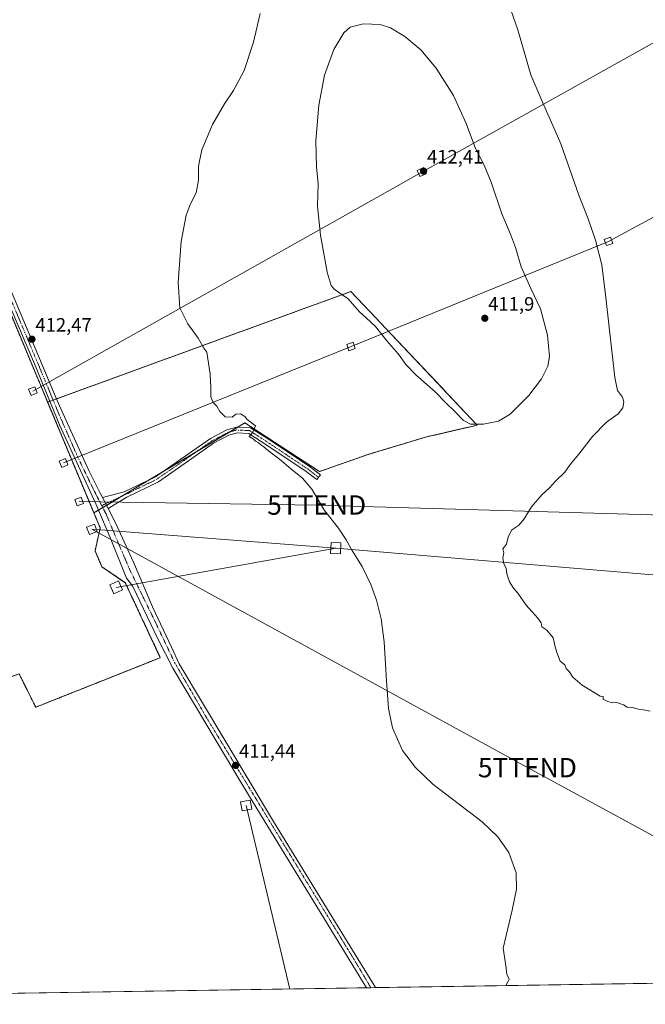
# Model space of a CAD drawing. Units: metres. Extents: x 607807 to 611267, y 4706134 to 4708501.
# Drawn here: x 608206 to 608530, y 4706134 to 4706643 of the extents above; entities that cross this region are included whole.
import ezdxf
from ezdxf.enums import TextEntityAlignment as Align

# ---------------------------------------------------------------- set-up
doc = ezdxf.new("R2010")
doc.units = ezdxf.units.M
doc.header["$MEASUREMENT"] = 0
for name, pattern in [('TRAZO_Y_PUNTO', [1, 0.5, -0.25, 0, -0.25]), ('TRAZOS', [0.75, 0.5, -0.25]), ('TRAZOSX2', [1.5, 1, -0.5])]:
    doc.linetypes.add(name, pattern=pattern)
doc.layers.get('0').update_dxf_attribs({"lineweight": 5})
for name, color, linetype, lineweight in [('Alambrada', 19, 'TRAZOS', 0), ('Arbolado forestal', 92, 'TRAZOS', 0), ('Arbolado forestal CxS', 92, 'Continuous', 0), ('Camino', 19, 'Continuous', 0), ('Camino Cxs', 19, 'Continuous', 0), ('Camino eje', 39, 'TRAZO_Y_PUNTO', 13), ('Carátula', 7, 'Continuous', 5), ('Comarca CxS', 133, 'Continuous', 0), ('Comunidad Autónoma CxS', 142, 'Continuous', 0), ('Cultivos herbáceos CxS', 92, 'Continuous', 0), ('Curva de nivel normal', 36, 'Continuous', 0), ('Instalación de energía eléctrica', 135, 'TRAZOSX2', 0), ('Instalación de energía eléctrica Cxs', 135, 'Continuous', 0), ('Municipio CxS', 142, 'Continuous', 0), ('Núcleo urbano', 19, 'Continuous', 0), ('Núcleo urbano CxS', 19, 'Continuous', 0), ('Pista pavimentada', 135, 'Continuous', 13), ('Pista pavimentada Cxs', 135, 'Continuous', 0), ('Pista pavimentada eje', 135, 'TRAZO_Y_PUNTO', 0), ('Provincia CxS', 1, 'Continuous', 0), ('Punto de cota en terreno', 7, 'Continuous', 0), ('Rótulo de punto de cota en terreno', 19, 'Continuous', 0), ('Tendido', 6, 'Continuous', 0), ('Torre de tendido', 19, 'Continuous', 0), ('Torre de tendido Cxs', 19, 'Continuous', 0), ('Torre de tendido puntual', 7, 'Continuous', 0)]:
    doc.layers.add(name, color=color, linetype=linetype, lineweight=lineweight)
doc.styles.add('Arial', font='txt', dxfattribs={"height": 0.2})

# ---------------------------------------------------------------- blocks, each defined once
blk = doc.blocks.new('*U160')
at = {"layer": 'Cultivos herbáceos CxS', "color": 92, "linetype": 'Continuous', "lineweight": 0}
for points in [[(608663.45, 4706147.09, 408.4), (607842.9, 4706134.19, 417.55), (607839.17, 4706375.21, 416.58), (607853.54, 4706412.31, 416.29), (607882.91, 4706489.31, 416.02), (607912.28, 4706550.43, 415.82), (607912.28, 4706555.98, 415.85), (607911.88, 4706560.75, 415.99), (607909.5, 4706564.71, 416.12), (607905.14, 4706567.49, 416.23), (607836.41, 4706553.58, 417.07), (607831.42, 4706875.99, 420.64), (607847.18, 4706878.2, 420.31), (607856.6, 4706881.75, 420.25), (607861.52, 4706881.05, 420.14), (607909.8, 4706886.37, 419.31), (607886.77, 4707087.02, 421.59)], [(608205.82, 4706305.05, 411.83), (608214.39, 4706287.82, 411.58), (608278.82, 4706313.43, 411.55), (608261.35, 4706350.81, 411.71), (608260.71, 4706352.18, 411.71), (608248.59, 4706360.46, 411.86), (608245.1, 4706368.67, 411.84), (608247.22, 4706378.24, 411.74), (608247.58, 4706379.83, 411.74), (608247.73, 4706380.52, 411.74), (608244.49, 4706388.28, 411.7), (608322.58, 4706434.86, 410.09), (608361.13, 4706409.65, 407.93), (608386.33, 4706418.55, 406.74), (608415.98, 4706427.45, 407.11), (608442.71, 4706433.67, 409.27), (608392.42, 4706486.92, 410.94), (608390.15, 4706489.33, 410.98), (608377.43, 4706502.79, 410.79), (608220.55, 4706445.58, 412.16), (608217.17, 4706453.66, 412.38), (608194.48, 4706507.97, 412.72)]]:
    blk.add_polyline3d(points, dxfattribs=at)
blk = doc.blocks.new('*U185')
at = {"layer": 'Curva de nivel normal', "color": 36, "linetype": 'Continuous', "lineweight": 0}
blk.add_polyline3d([(608330.4, 4706646.56, 410), (608327.01, 4706631.77, 410), (608322.23, 4706617.06, 410), (608316.73, 4706606.67, 410), (608311.98, 4706599.86, 410), (608305.88, 4706589.08, 410), (608300.27, 4706576.01, 410), (608298.63, 4706567.61, 410), (608298.58, 4706560.33, 410), (608297.32, 4706553.79, 410), (608294.36, 4706548.05, 410), (608292.16, 4706542.21, 410), (608289.58, 4706528.57, 410), (608288.06, 4706507.4, 410), (608288.9, 4706494.31, 410), (608292.98, 4706485.98, 410), (608298.35, 4706478.67, 410), (608301.25, 4706473.45, 410), (608302.82, 4706471.34, 410), (608304.66, 4706459.98, 410), (608305.04, 4706452.95, 410), (608304.94, 4706448.26, 410), (608306.12, 4706445.44, 410), (608308.14, 4706443.46, 410), (608309.67, 4706440.65, 410), (608312.38, 4706438.05, 410), (608315.94, 4706437.72, 410), (608317.96, 4706439.26, 410), (608320.3, 4706439.52, 410), (608322.51, 4706438.16, 410), (608323.68, 4706436.67, 410), (608328.05, 4706433.25, 410), (608326.72, 4706430.05, 410), (608324.73, 4706427.87, 410), (608326.79, 4706426.59, 410), (608328.09, 4706425.41, 410), (608329.36, 4706424.68, 410), (608330.6, 4706423.58, 410), (608332.58, 4706422.24, 410), (608334.7, 4706420.35, 410), (608340.41, 4706416.06, 410), (608346.19, 4706411.18, 410), (608352.32, 4706406.31, 410), (608357.22, 4706400.54, 410), (608363.8, 4706389.56, 410), (608370.98, 4706380.38, 410), (608375, 4706374.42, 410), (608377.63, 4706369.29, 410), (608383.18, 4706360.53, 410), (608387.73, 4706351.26, 410), (608390.64, 4706343.21, 410), (608392.99, 4706333.49, 410), (608394.56, 4706321.6, 410), (608395.73, 4706301.41, 410), (608396.84, 4706287.23, 410), (608398.85, 4706277.1, 410), (608404.01, 4706265.46, 410), (608410.83, 4706256.59, 410), (608419.85, 4706248.05, 410), (608432.83, 4706237.99, 410), (608445.3, 4706228.5, 410), (608453.4, 4706220.82, 410), (608459.15, 4706212.76, 410), (608462.81, 4706202.26, 410), (608463.08, 4706193.78, 410), (608460.82, 4706182.8, 410), (608456.2, 4706163.29, 410), (608457.36, 4706155.24, 410), (608457.71, 4706152.83, 410), (608457.95, 4706151.22, 410), (608458.13, 4706149.76, 410), (608459.2, 4706147.15, 410), (608458.57, 4706145.73, 410), (608457.49, 4706143.86, 410)], dxfattribs=at)
blk = doc.blocks.new('5PATER')
at = {"layer": 'Carátula', "linetype": 'Continuous', "lineweight": 5}
h = blk.add_hatch(color=250, dxfattribs=at)
edge = h.paths.add_edge_path()
edge.add_ellipse((0, 0.01), major_axis=(-1.33, -1.34), ratio=0.999422, start_angle=0, end_angle=360)
blk = doc.blocks.new('5TTEND')
blk.add_text('5TTEND', height=10).set_placement((0, 0), align=Align.MIDDLE_CENTER)

msp = doc.modelspace()

# ---------------------------------------------------------------- linework, layer by layer
at = {"layer": 'Alambrada', "color": 19, "linetype": 'TRAZOS', "lineweight": 0}
msp.add_polyline3d([(608063.85, 4706247.8, 412.81), (608103.58, 4706258.39, 412.91), (608158.87, 4706287.55, 412.23), (608205.82, 4706305.05, 412.09), (608214.39, 4706287.82, 411.79), (608278.82, 4706313.43, 411.63), (608260.71, 4706352.18, 411.8), (608248.59, 4706360.46, 413.15), (608245.1, 4706368.67, 411.93), (608247.73, 4706380.52, 411.84), (608194.48, 4706507.97, 412.86), (608108.3, 4706498.56, 412.97), (608009.17, 4706487.22, 414.63), (608005.28, 4706455.98, 413.86), (608004.28, 4706447.8, 413.85), (608027.64, 4706353.77, 413.03), (608054.44, 4706275.33, 413.18), (608063.85, 4706247.8, 412.81)], dxfattribs=at)
at = {"layer": 'Arbolado forestal', "color": 92, "linetype": 'TRAZOS', "lineweight": 0}
for points in [[(608220.55, 4706445.58, 412.16), (608221.68, 4706446, 412.14), (608223.38, 4706446.61, 412.14), (608225.08, 4706447.23, 412.12), (608377.43, 4706502.79, 410.79), (608390.15, 4706489.33, 410.98), (608392.42, 4706486.92, 410.94), (608442.71, 4706433.67, 409.27), (608415.98, 4706427.45, 407.11), (608386.33, 4706418.55, 406.74), (608361.13, 4706409.65, 407.93), (608322.58, 4706434.86, 410.09), (608318.87, 4706432.65, 410.2), (608314.56, 4706430.08, 410.33), (608297.43, 4706419.86, 410.96), (608278.84, 4706408.77, 411.39), (608274, 4706405.88, 411.43), (608258.89, 4706396.87, 411.61), (608251.01, 4706392.17, 411.94), (608249.06, 4706391.01, 411.86), (608246.86, 4706389.69, 411.74), (608244.49, 4706388.28, 411.7)], [(608220.55, 4706445.58, 412.16), (608232.99, 4706415.8, 412.02), (608242.06, 4706394.09, 411.85), (608244.49, 4706388.28, 411.7)]]:
    msp.add_polyline3d(points, dxfattribs=at)
at = {"layer": 'Arbolado forestal CxS', "color": 92, "linetype": 'Continuous', "lineweight": 0}
msp.add_polyline3d([(608244.49, 4706388.28, 411.7), (608242.06, 4706394.09, 411.85), (608232.99, 4706415.8, 412.02), (608220.55, 4706445.58, 412.16), (608377.43, 4706502.79, 410.79), (608390.15, 4706489.33, 410.98), (608392.42, 4706486.92, 410.94), (608442.71, 4706433.67, 409.27), (608415.98, 4706427.45, 407.11), (608386.33, 4706418.55, 406.74), (608361.13, 4706409.65, 407.93), (608322.58, 4706434.86, 410.09), (608244.49, 4706388.28, 411.7)], close=True, dxfattribs=at)
at = {"layer": 'Camino', "color": 19, "linetype": 'Continuous', "lineweight": 0}
for points in [[(608248.92, 4706396.19, 411.89), (608260.2, 4706399.12, 411.63), (608276.29, 4706407, 411.38), (608293.39, 4706418.84, 411), (608304.71, 4706426.84, 410.69), (608313.2, 4706431.25, 410.36), (608318.22, 4706432.68, 410.21), (608325.48, 4706432.32, 410.04), (608336.08, 4706425.48, 409.47), (608355.98, 4706412.22, 408.34), (608361.64, 4706407.89, 407.85), (608359.81, 4706405.51, 408.15), (608354.23, 4706409.78, 408.46), (608334.44, 4706422.97, 409.57), (608324.53, 4706429.36, 409.93), (608318.57, 4706429.66, 410.17), (608314.32, 4706428.45, 410.37), (608306.28, 4706424.27, 410.69), (608295.11, 4706416.38, 411.03), (608277.81, 4706404.41, 411.3), (608261.49, 4706396.41, 411.54), (608251.81, 4706390.64, 411.94)], [(608251.81, 4706390.64, 411.94), (608248.92, 4706396.19, 411.89)]]:
    msp.add_polyline3d(points, dxfattribs=at)
at = {"layer": 'Camino Cxs', "color": 19, "linetype": 'Continuous', "lineweight": 0}
msp.add_polyline3d([(608251.81, 4706390.64, 411.94), (608248.92, 4706396.19, 411.89), (608260.2, 4706399.12, 411.63), (608276.29, 4706407, 411.38), (608293.39, 4706418.84, 411), (608304.71, 4706426.84, 410.69), (608313.2, 4706431.25, 410.36), (608318.22, 4706432.68, 410.21), (608325.48, 4706432.32, 410.04), (608336.08, 4706425.48, 409.47), (608355.98, 4706412.22, 408.34), (608361.64, 4706407.89, 407.85), (608359.81, 4706405.51, 408.15), (608354.23, 4706409.78, 408.46), (608334.44, 4706422.97, 409.57), (608324.53, 4706429.36, 409.93), (608318.57, 4706429.66, 410.17), (608314.32, 4706428.45, 410.37), (608306.28, 4706424.27, 410.69), (608295.11, 4706416.38, 411.03), (608277.81, 4706404.41, 411.3), (608261.49, 4706396.41, 411.54), (608251.81, 4706390.64, 411.94)], close=True, dxfattribs=at)
at = {"layer": 'Camino eje', "color": 39, "linetype": 'TRAZO_Y_PUNTO', "lineweight": 13}
for points in [[(608360.73, 4706406.7, 407.96), (608355.1, 4706411, 408.39), (608335.26, 4706424.23, 409.47), (608325.01, 4706430.84, 409.98), (608318.39, 4706431.17, 410.19), (608313.76, 4706429.85, 410.37), (608305.49, 4706425.55, 410.7), (608294.25, 4706417.61, 411.02), (608277.05, 4706405.71, 411.35), (608260.84, 4706397.77, 411.62), (608250.56, 4706393.04, 411.93)], [(608250.56, 4706393.04, 411.93), (608248.5, 4706392.09, 411.85)]]:
    msp.add_polyline3d(points, dxfattribs=at)
at = {"layer": 'Comarca CxS', "color": 133, "linetype": 'Continuous', "lineweight": 0}
msp.add_polyline3d([(611266.55, 4706188.03, 390.08), (607842.9, 4706134.19, 417.55), (607807.11, 4708447.44, 446.22), (611229.62, 4708501.31, 437.37), (611266.55, 4706188.03, 390.08)], close=True, dxfattribs=at)
msp.add_polyline3d([(611266.55, 4706188.03, 390.08), (607842.9, 4706134.19, 417.55), (607807.11, 4708447.44, 446.22), (611229.62, 4708501.31, 437.37), (611266.55, 4706188.03, 390.08)], close=True, dxfattribs=at)
at = {"layer": 'Comunidad Autónoma CxS', "color": 142, "linetype": 'Continuous', "lineweight": 0}
msp.add_polyline3d([(611266.55, 4706188.03, 390.08), (607842.9, 4706134.19, 417.55), (607807.11, 4708447.44, 446.22), (611229.62, 4708501.31, 437.37), (611266.55, 4706188.03, 390.08)], close=True, dxfattribs=at)
msp.add_polyline3d([(611266.55, 4706188.03, 390.08), (607842.9, 4706134.19, 417.55), (607807.11, 4708447.44, 446.22), (611229.62, 4708501.31, 437.37), (611266.55, 4706188.03, 390.08)], close=True, dxfattribs=at)
at = {"layer": 'Cultivos herbáceos CxS', "color": 92, "linetype": 'Continuous', "lineweight": 0}
for points in [[(608194.48, 4706507.97, 412.72), (608217.17, 4706453.66, 412.38), (608220.55, 4706445.58, 412.16)], [(608220.55, 4706445.58, 412.16), (608221.68, 4706446, 412.14), (608223.38, 4706446.61, 412.14), (608225.08, 4706447.23, 412.12), (608377.43, 4706502.79, 410.79), (608390.15, 4706489.33, 410.98), (608392.42, 4706486.92, 410.94), (608442.71, 4706433.67, 409.27), (608415.98, 4706427.45, 407.11), (608386.33, 4706418.55, 406.74), (608361.13, 4706409.65, 407.93), (608322.58, 4706434.86, 410.09), (608318.87, 4706432.65, 410.2), (608314.56, 4706430.08, 410.33), (608297.43, 4706419.86, 410.96), (608278.84, 4706408.77, 411.39), (608274, 4706405.88, 411.43), (608258.89, 4706396.87, 411.61), (608251.01, 4706392.17, 411.94), (608249.06, 4706391.01, 411.86), (608246.86, 4706389.69, 411.74), (608244.49, 4706388.28, 411.7)], [(608244.49, 4706388.28, 411.7), (608247.73, 4706380.52, 411.74), (608247.58, 4706379.83, 411.74), (608247.22, 4706378.24, 411.74), (608245.1, 4706368.67, 411.84), (608248.59, 4706360.47, 411.86), (608260.71, 4706352.18, 411.71), (608261.35, 4706350.81, 411.71), (608278.82, 4706313.43, 411.55), (608214.39, 4706287.82, 411.58), (608205.82, 4706305.05, 411.83), (608158.87, 4706287.55, 412.01), (608103.58, 4706258.39, 411.95), (608063.85, 4706247.8, 412.66)], [(608663.45, 4706147.09, 408.4), (608390.1, 4706142.8, 410.3), (608387.76, 4706142.76, 410.29), (608385.39, 4706142.72, 410.25), (607842.9, 4706134.19, 417.55), (607839.2, 4706373.36, 416.54), (607839.17, 4706375.21, 416.58)]]:
    msp.add_polyline3d(points, dxfattribs=at)
at = {"layer": 'Curva de nivel normal', "color": 36, "linetype": 'Continuous', "lineweight": 0}
for points in [[(608458.96, 4706651.84, 405), (608463.72, 4706638, 405), (608470.5, 4706614.82, 405), (608477.14, 4706599.2, 405), (608480.67, 4706591.38, 405), (608485.92, 4706579.19, 405), (608495.21, 4706552.67, 405), (608500.06, 4706540.38, 405), (608503.99, 4706529.3, 405), (608507.25, 4706516.55, 405), (608509.32, 4706499.72, 405), (608513.92, 4706458.23, 405), (608515.26, 4706451.63, 405), (608517.86, 4706448.08, 405), (608518.52, 4706445.53, 405), (608518.1, 4706442.59, 405), (608515.64, 4706439.52, 405), (608509.68, 4706435.16, 405), (608502.38, 4706427.79, 405), (608495.37, 4706418.73, 405), (608490.88, 4706413.35, 405), (608488.03, 4706409.4, 405), (608483.14, 4706404.77, 405), (608480.07, 4706401.32, 405), (608476.07, 4706397.65, 405), (608470.73, 4706391.47, 405), (608466.73, 4706384.72, 405), (608464.01, 4706381.72, 405), (608460.51, 4706379.39, 405), (608458.68, 4706375.72, 405), (608457.86, 4706372.05, 405), (608456.01, 4706369.72, 405), (608456.5, 4706367.57, 405), (608455.93, 4706364.8, 405), (608456.52, 4706361.91, 405), (608457.7, 4706359.63, 405), (608458.11, 4706356.84, 405), (608459.36, 4706352.68, 405), (608461.44, 4706349.29, 405), (608463.72, 4706346.77, 405), (608468.1, 4706340.62, 405), (608474.07, 4706333.83, 405), (608475.72, 4706331.44, 405), (608476.21, 4706329.37, 405), (608478.66, 4706327.57, 405), (608481.94, 4706323.66, 405), (608482.98, 4706318.98, 405), (608483.86, 4706316.18, 405), (608485.55, 4706311.55, 405), (608488, 4706309.66, 405), (608488.76, 4706307.88, 405), (608490.28, 4706306.2, 405), (608492.23, 4706303.43, 405), (608496.94, 4706299.28, 405), (608506.4, 4706293.54, 405), (608507.93, 4706293.3, 405), (608507.81, 4706292.01, 405), (608510.35, 4706290.85, 405), (608512.52, 4706290.06, 405), (608514.87, 4706290.2, 405), (608518.31, 4706289.02, 405), (608520.2, 4706287.79, 405), (608522.89, 4706287.66, 405), (608526.12, 4706286.72, 405), (608528.73, 4706286.39, 405), (608532.24, 4706285.81, 405)], [(608445.98, 4706434.1, 410), (608453.8, 4706435.72, 410), (608459.83, 4706439.39, 410), (608469.5, 4706449.07, 410), (608475.96, 4706457.65, 410), (608479.18, 4706464.2, 410), (608480.1, 4706469.25, 410), (608479.14, 4706480.26, 410), (608475.45, 4706493.88, 410), (608470.44, 4706504.35, 410), (608465.42, 4706515.54, 410), (608462.5, 4706525.57, 410), (608460, 4706532.4, 410), (608455.41, 4706542.91, 410), (608449.93, 4706559.27, 410), (608446.36, 4706568.05, 410), (608441.9, 4706576.72, 410), (608437, 4706589.72, 410), (608430.42, 4706604.05, 410), (608421.53, 4706618.3, 410), (608413.58, 4706627.69, 410), (608405.24, 4706634.61, 410), (608397.87, 4706639.19, 410), (608392.48, 4706640.84, 410), (608383.85, 4706641.26, 410), (608377.07, 4706639.44, 410), (608373.73, 4706636.47, 410), (608368.58, 4706627.83, 410), (608363.82, 4706614.62, 410), (608360.81, 4706599.04, 410), (608359.32, 4706580.76, 410), (608359.62, 4706567.05, 410), (608360.4, 4706558.59, 410), (608360.1, 4706546.88, 410), (608361.67, 4706531.93, 410), (608365.08, 4706512.72, 410), (608367.26, 4706505.93, 410), (608368.79, 4706504.05, 410), (608375.93, 4706498.9, 410), (608381.79, 4706492.21, 410), (608385.26, 4706489.19, 410), (608390.09, 4706484.67, 410), (608396.02, 4706477.34, 410), (608402.09, 4706470.41, 410), (608405.78, 4706465.1, 410), (608410.96, 4706459.62, 410), (608420.98, 4706450.96, 410), (608426.34, 4706445.32, 410), (608431.29, 4706440.61, 410), (608435.67, 4706436.04, 410), (608439.22, 4706434.2, 410), (608445.98, 4706434.1, 410)]]:
    msp.add_polyline3d(points, dxfattribs=at)
at = {"layer": 'Instalación de energía eléctrica', "color": 135, "linetype": 'TRAZOSX2', "lineweight": 0}
for points in [[(608063.85, 4706247.8, 412.66), (608054.44, 4706275.33, 412.98), (608036.48, 4706327.89, 412.95), (608027.64, 4706353.77, 412.98), (608004.28, 4706447.8, 413.8), (608005.28, 4706455.98, 413.83), (608009.17, 4706487.22, 413.94), (608070.7, 4706494.26, 413.19), (608097.58, 4706497.33, 412.9), (608108.3, 4706498.56, 412.84), (608188.43, 4706507.31, 412.63), (608194.48, 4706507.97, 412.72), (608217.17, 4706453.66, 412.38), (608232.99, 4706415.8, 412.02), (608242.06, 4706394.09, 411.85), (608247.73, 4706380.52, 411.74), (608247.58, 4706379.83, 411.74), (608247.22, 4706378.24, 411.74), (608245.1, 4706368.67, 411.84), (608248.59, 4706360.46, 411.86), (608260.71, 4706352.18, 411.71), (608261.35, 4706350.81, 411.71), (608278.82, 4706313.43, 411.55)], [(608278.82, 4706313.43, 411.55), (608214.39, 4706287.82, 411.58), (608205.82, 4706305.05, 411.83), (608158.87, 4706287.55, 412.01), (608103.58, 4706258.39, 411.95), (608063.85, 4706247.8, 412.66)]]:
    msp.add_polyline3d(points, dxfattribs=at)
at = {"layer": 'Instalación de energía eléctrica Cxs', "color": 135, "linetype": 'Continuous', "lineweight": 0}
msp.add_polyline3d([(608194.48, 4706507.97, 412.72), (608217.17, 4706453.66, 412.38), (608232.99, 4706415.8, 412.02), (608242.06, 4706394.09, 411.85), (608247.73, 4706380.52, 411.74), (608247.58, 4706379.83, 411.74), (608247.22, 4706378.24, 411.74), (608245.1, 4706368.67, 411.84), (608248.59, 4706360.46, 411.86), (608260.71, 4706352.18, 411.71), (608261.35, 4706350.81, 411.71), (608278.82, 4706313.43, 411.55), (608278.82, 4706313.43, 411.55), (608214.39, 4706287.82, 411.58), (608205.82, 4706305.05, 411.83)], dxfattribs=at)
at = {"layer": 'Municipio CxS', "color": 142, "linetype": 'Continuous', "lineweight": 0}
msp.add_polyline3d([(610976.06, 4706183.46, 393.2), (607842.9, 4706134.19, 417.55), (607807.11, 4708447.44, 446.22), (611229.62, 4708501.31, 437.37)], dxfattribs=at)
msp.add_polyline3d([(610976.06, 4706183.46, 393.2), (607842.9, 4706134.19, 417.55), (607807.11, 4708447.44, 446.22), (611229.62, 4708501.31, 437.37)], dxfattribs=at)
at = {"layer": 'Núcleo urbano', "color": 19, "linetype": 'Continuous', "lineweight": 0}
for points in [[(608194.48, 4706507.97, 412.72), (608217.17, 4706453.66, 412.38), (608220.55, 4706445.58, 412.16)], [(608220.55, 4706445.58, 412.16), (608232.99, 4706415.8, 412.02), (608242.06, 4706394.09, 411.85), (608244.49, 4706388.28, 411.7)], [(608244.49, 4706388.28, 411.7), (608247.73, 4706380.52, 411.74), (608247.58, 4706379.83, 411.74), (608247.22, 4706378.24, 411.74), (608245.1, 4706368.67, 411.84), (608248.59, 4706360.47, 411.86), (608260.71, 4706352.18, 411.71), (608261.35, 4706350.81, 411.71), (608278.82, 4706313.43, 411.55), (608214.39, 4706287.82, 411.58), (608205.82, 4706305.05, 411.83), (608158.87, 4706287.55, 412.01), (608103.58, 4706258.39, 411.95), (608063.85, 4706247.8, 412.66)]]:
    msp.add_polyline3d(points, dxfattribs=at)
at = {"layer": 'Núcleo urbano CxS', "color": 19, "linetype": 'Continuous', "lineweight": 0}
msp.add_polyline3d([(608194.48, 4706507.97, 412.72), (608217.17, 4706453.66, 412.38), (608220.55, 4706445.58, 412.16), (608220.55, 4706445.58, 412.16), (608232.99, 4706415.8, 412.02), (608242.06, 4706394.09, 411.85), (608244.49, 4706388.28, 411.7), (608247.73, 4706380.52, 411.74), (608247.58, 4706379.83, 411.74), (608247.22, 4706378.24, 411.74), (608245.1, 4706368.67, 411.84), (608248.59, 4706360.46, 411.86), (608260.71, 4706352.18, 411.71), (608261.35, 4706350.81, 411.71), (608278.82, 4706313.43, 411.55), (608214.39, 4706287.82, 411.58), (608205.82, 4706305.05, 411.83)], dxfattribs=at)
at = {"layer": 'Pista pavimentada', "color": 135, "linetype": 'Continuous', "lineweight": 13}
for points in [[(608074.84, 4706745.59, 414.3), (608077.45, 4706739.34, 414.27), (608084.01, 4706725.82, 414.06), (608092.18, 4706710.07, 414), (608099.35, 4706696.9, 413.79), (608106, 4706685.59, 413.75), (608111.47, 4706677.22, 413.74), (608117.3, 4706669.09, 413.68), (608128.32, 4706655.34, 413.51), (608138.67, 4706641.11, 413.4), (608143.64, 4706635.07, 413.33), (608148.6, 4706626.38, 413.34), (608163.38, 4706595.35, 413.27), (608181.56, 4706554.18, 413.19), (608187.37, 4706539.94, 412.97), (608201.83, 4706502.64, 412.73), (608224.94, 4706447.57, 412.11), (608226.6, 4706443.61, 412.21), (608241.91, 4706410.15, 411.94), (608246.41, 4706401.22, 411.94), (608247.61, 4706398.88, 411.94), (608248.92, 4706396.19, 411.89)], [(608385.39, 4706142.72, 410.25), (608324.92, 4706241.67, 411.18), (608318.89, 4706251.56, 411.25), (608285.23, 4706308.01, 411.64), (608277.58, 4706323.19, 411.68), (608264.6, 4706350.17, 411.75), (608262.76, 4706352.89, 411.73), (608261.37, 4706354.47, 411.71), (608253.66, 4706373.83, 411.79), (608251.28, 4706379.17, 411.77), (608245.47, 4706393, 411.8), (608226.72, 4706433.8, 411.99), (608213.7, 4706465.32, 412.43), (608201.38, 4706494.57, 412.63), (608180.43, 4706547.88, 413.13), (608178.85, 4706551.47, 413.14), (608160.22, 4706593.9, 413.43), (608146.77, 4706622.24, 413.56), (608140.75, 4706633.11, 413.45), (608135.92, 4706638.98, 413.47), (608125.56, 4706653.23, 413.56)], [(608251.81, 4706390.64, 411.94), (608248.92, 4706396.19, 411.89)], [(608251.81, 4706390.64, 411.94), (608256.04, 4706382.52, 411.71), (608258.29, 4706377.5, 411.74), (608264.91, 4706362.8, 411.69), (608274.71, 4706339.8, 411.54), (608284.57, 4706318.9, 411.74), (608288.62, 4706310.33, 411.58), (608337.37, 4706228.74, 411.07), (608375.41, 4706166.73, 410.49), (608390.1, 4706142.8, 410.3)], [(608390.1, 4706142.8, 410.3), (608385.39, 4706142.72, 410.25)]]:
    msp.add_polyline3d(points, dxfattribs=at)
at = {"layer": 'Pista pavimentada Cxs', "color": 135, "linetype": 'Continuous', "lineweight": 0}
msp.add_polyline3d([(608201.83, 4706502.64, 412.73), (608224.94, 4706447.57, 412.11), (608226.6, 4706443.61, 412.21), (608241.91, 4706410.15, 411.94), (608246.41, 4706401.22, 411.94), (608247.61, 4706398.88, 411.94), (608248.92, 4706396.19, 411.89), (608251.81, 4706390.64, 411.94), (608256.04, 4706382.52, 411.71), (608258.29, 4706377.5, 411.74), (608264.91, 4706362.8, 411.69), (608274.71, 4706339.8, 411.54), (608284.57, 4706318.9, 411.74), (608288.62, 4706310.33, 411.58), (608337.37, 4706228.74, 411.07), (608375.41, 4706166.73, 410.49), (608390.1, 4706142.8, 410.3), (608385.39, 4706142.72, 410.25), (608324.92, 4706241.67, 411.18), (608318.89, 4706251.56, 411.25), (608285.23, 4706308.01, 411.64), (608277.58, 4706323.19, 411.68), (608264.6, 4706350.17, 411.75), (608262.76, 4706352.89, 411.73), (608261.37, 4706354.47, 411.71), (608253.66, 4706373.83, 411.79), (608251.28, 4706379.17, 411.77), (608245.47, 4706393, 411.8), (608226.72, 4706433.8, 411.99), (608213.7, 4706465.32, 412.43), (608201.38, 4706494.57, 412.63)], dxfattribs=at)
at = {"layer": 'Pista pavimentada eje', "color": 135, "linetype": 'TRAZO_Y_PUNTO', "lineweight": 0}
for points in [[(608126.94, 4706654.29, 413.58), (608137.3, 4706640.05, 413.45), (608142.2, 4706634.09, 413.42), (608144.68, 4706629.75, 413.41), (608147.69, 4706624.31, 413.46), (608155.08, 4706608.8, 413.39), (608161.8, 4706594.63, 413.41), (608170.89, 4706574.04, 413.34), (608180.21, 4706552.83, 413.2), (608181, 4706551.03, 413.2), (608183.9, 4706543.91, 413), (608194.38, 4706517.26, 412.8), (608201.61, 4706498.61, 412.72), (608207.38, 4706484.84, 412.54), (608213.54, 4706470.21, 412.41), (608219.32, 4706456.45, 412.31), (608225.83, 4706440.69, 412.15), (608226.66, 4706438.71, 412.09), (608236.16, 4706417.1, 412.02), (608243.69, 4706401.58, 411.89), (608245.94, 4706397.11, 411.93), (608246.25, 4706396.55, 411.91), (608247.2, 4706394.6, 411.85), (608248.5, 4706392.09, 411.85)], [(608248.5, 4706392.09, 411.85), (608250.76, 4706387.76, 411.91), (608253.66, 4706380.85, 411.79), (608254.79, 4706378.34, 411.82), (608255.39, 4706376.64, 411.84), (608259.23, 4706367.72, 411.78)], [(608259.23, 4706367.72, 411.78), (608263.08, 4706358.8, 411.78), (608276.16, 4706332.04, 411.73), (608286.23, 4706310.91, 411.73), (608303.28, 4706281.51, 411.4), (608343.19, 4706216.04, 410.86), (608379.03, 4706157.38, 410.38), (608387.76, 4706142.76, 410.29), (608387.76, 4706142.76, 410.29)]]:
    msp.add_polyline3d(points, dxfattribs=at)
at = {"layer": 'Provincia CxS', "color": 1, "linetype": 'Continuous', "lineweight": 0}
msp.add_polyline3d([(611266.55, 4706188.03, 390.08), (607842.9, 4706134.19, 417.55), (607807.11, 4708447.44, 446.22), (611229.62, 4708501.31, 437.37), (611266.55, 4706188.03, 390.08)], close=True, dxfattribs=at)
msp.add_polyline3d([(611266.55, 4706188.03, 390.08), (607842.9, 4706134.19, 417.55), (607807.11, 4708447.44, 446.22), (611229.62, 4708501.31, 437.37), (611266.55, 4706188.03, 390.08)], close=True, dxfattribs=at)
at = {"layer": 'Tendido', "color": 6, "linetype": 'Continuous', "lineweight": 0}
for points in [[(609898.77, 4706867.74, 400.57), (609774.54, 4706738.77, 399.96), (609590.65, 4706547.55, 401.09), (609484.25, 4706436, 399.92), (609358.2, 4706350.46, 398.99), (609204.01, 4706262.11, 399.42), (609050.44, 4706312.38, 399.7), (608809.85, 4706333.28, 403.91), (608580.66, 4706352.38, 403.67), (608369.56, 4706370.06, 410.52)], [(608212.93, 4706451.27, 412.33), (608414, 4706564.54, 412.26), (608668.43, 4706706.73, 404.68), (608728.1, 4706528.24, 402.77), (608779.11, 4706378.66, 404.92)], [(608228.8, 4706414.11, 412.07), (608377.47, 4706474.33, 408.92), (608510.63, 4706528.71, 404.05), (608630.79, 4706593.57, 402.93), (608659.3, 4706447.52, 402.99), (608680.38, 4706351.47, 404.69)], [(608779.11, 4706378.66, 404.92), (608580.8, 4706385.89, 403.37), (608359.69, 4706392.36, 409.78), (608236.89, 4706394.16, 411.9)], [(608243.48, 4706379.82, 411.71), (608468.67, 4706256.56, 408.14), (608638.89, 4706164.03, 408.31), (608669.74, 4706147.19, 407.62)], [(608369.56, 4706370.06, 410.52), (608243.48, 4706379.82, 411.71)], [(608369.56, 4706370.06, 410.52), (608255.97, 4706349.77, 411.72)], [(608345.74, 4706142.1, 410.11), (608323.27, 4706236.99, 411.04)]]:
    msp.add_polyline3d(points, dxfattribs=at)
at = {"layer": 'Torre de tendido', "color": 19, "linetype": 'Continuous', "lineweight": 0}
for points in [[(608416.27, 4706563.66, 412.36), (608413.11, 4706562.27, 412.36), (608411.72, 4706565.42, 412.38), (608414.89, 4706566.81, 412.47), (608416.27, 4706563.66, 412.36)], [(608512.84, 4706527.68, 403.98), (608509.59, 4706526.51, 404.39), (608508.42, 4706529.74, 404.5), (608511.68, 4706530.91, 404.1), (608512.84, 4706527.68, 403.98)], [(608379.65, 4706473.24, 409.58), (608376.39, 4706472.15, 409.91), (608375.3, 4706475.41, 409.46), (608378.56, 4706476.5, 410.4), (608379.65, 4706473.24, 409.58)], [(608215.17, 4706450.31, 412.5), (608211.97, 4706449.03, 412.32), (608210.69, 4706452.24, 412.41), (608213.88, 4706453.52, 412.49), (608215.17, 4706450.31, 412.5)], [(608231.06, 4706413.19, 412.17), (608227.87, 4706411.85, 412.24), (608226.55, 4706415.03, 412.14), (608229.74, 4706416.36, 412.23), (608231.06, 4706413.19, 412.17)], [(608239.1, 4706393.1, 411.97), (608235.83, 4706391.96, 411.93), (608234.69, 4706395.22, 411.98), (608237.95, 4706396.37, 412.09), (608239.1, 4706393.1, 411.97)], [(608246.24, 4706378.71, 411.81), (608242.16, 4706377.17, 411.81), (608240.73, 4706380.93, 411.78), (608244.81, 4706382.48, 411.8), (608246.24, 4706378.71, 411.81)], [(608372.25, 4706372.82, 411.75), (608372, 4706367.07, 410.52), (608366.87, 4706367.3, 410.48), (608367.12, 4706373.05, 412.03), (608372.25, 4706372.82, 411.75)], [(608259.25, 4706348.44, 411.72), (608254.73, 4706346.46, 411.74), (608252.69, 4706351.09, 411.81), (608257.22, 4706353.08, 411.9), (608259.25, 4706348.44, 411.72)], [(608326.18, 4706235.08, 418.65), (608321.2, 4706234.2, 420.32), (608320.36, 4706238.89, 412.43), (608325.35, 4706239.78, 411.98), (608326.18, 4706235.08, 418.65)]]:
    msp.add_polyline3d(points, dxfattribs=at)
at = {"layer": 'Torre de tendido Cxs', "color": 19, "linetype": 'Continuous', "lineweight": 0}
for points in [[(608416.27, 4706563.66, 412.36), (608413.11, 4706562.27, 412.36), (608411.72, 4706565.42, 412.38), (608414.89, 4706566.81, 412.47), (608416.27, 4706563.66, 412.36)], [(608512.84, 4706527.68, 403.98), (608509.59, 4706526.51, 404.39), (608508.42, 4706529.74, 404.5), (608511.68, 4706530.91, 404.1), (608512.84, 4706527.68, 403.98)], [(608379.65, 4706473.24, 409.58), (608376.39, 4706472.15, 409.91), (608375.3, 4706475.41, 409.46), (608378.56, 4706476.5, 410.4), (608379.65, 4706473.24, 409.58)], [(608215.17, 4706450.31, 412.5), (608211.97, 4706449.03, 412.32), (608210.69, 4706452.24, 412.41), (608213.88, 4706453.52, 412.49), (608215.17, 4706450.31, 412.5)], [(608231.06, 4706413.19, 412.17), (608227.87, 4706411.85, 412.24), (608226.55, 4706415.03, 412.14), (608229.74, 4706416.36, 412.23), (608231.06, 4706413.19, 412.17)], [(608239.1, 4706393.1, 411.97), (608235.83, 4706391.96, 411.93), (608234.69, 4706395.22, 411.98), (608237.95, 4706396.37, 412.09), (608239.1, 4706393.1, 411.97)], [(608246.24, 4706378.71, 411.81), (608242.16, 4706377.17, 411.81), (608240.73, 4706380.93, 411.78), (608244.81, 4706382.48, 411.8), (608246.24, 4706378.71, 411.81)], [(608372.25, 4706372.82, 411.75), (608372, 4706367.07, 410.52), (608366.87, 4706367.3, 410.48), (608367.12, 4706373.05, 412.03), (608372.25, 4706372.82, 411.75)], [(608259.25, 4706348.44, 411.72), (608254.73, 4706346.46, 411.74), (608252.69, 4706351.09, 411.81), (608257.22, 4706353.08, 411.9), (608259.25, 4706348.44, 411.72)], [(608326.18, 4706235.08, 418.66), (608321.2, 4706234.2, 420.32), (608320.36, 4706238.89, 412.43), (608325.35, 4706239.78, 411.97), (608326.18, 4706235.08, 418.66)]]:
    msp.add_polyline3d(points, close=True, dxfattribs=at)

# ---------------------------------------------------------------- block references
at = {"layer": 'Cultivos herbáceos CxS', "color": 92, "linetype": 'Continuous', "lineweight": 0}
msp.add_blockref('*U160', (0, 0), dxfattribs=at)
at = {"layer": 'Curva de nivel normal', "color": 36, "linetype": 'Continuous', "lineweight": 0}
msp.add_blockref('*U185', (0, 0), dxfattribs=at)
at = {"layer": 'Punto de cota en terreno', "linetype": 'Continuous', "lineweight": 0}
for p in [(608415, 4706565, 412.41), (608446.64, 4706488.92, 411.9), (608212.45, 4706478.09, 412.47), (608317.78, 4706257.74, 411.44)]:
    msp.add_blockref('5PATER', p, dxfattribs=at)
at = {"layer": 'Torre de tendido puntual', "linetype": 'Continuous', "lineweight": 0}
for p in [(608359.69, 4706392.36, 409.59), (608468.67, 4706256.56, 408.17)]:
    msp.add_blockref('5TTEND', p, dxfattribs=at)

# ---------------------------------------------------------------- texts
at = {"layer": 'Rótulo de punto de cota en terreno', "color": 19, "linetype": 'Continuous', "lineweight": 0, "style": 'Arial'}
for s, p in [('412,41', (608416.76, 4706566.76)), ('411,9', (608448.4, 4706490.68)), ('412,47', (608214.21, 4706479.85)), ('411,44', (608319.54, 4706259.5))]:
    msp.add_text(s, height=7, dxfattribs=at).set_placement(p, align=Align.BOTTOM_LEFT)

doc.saveas('drawing.dxf')
